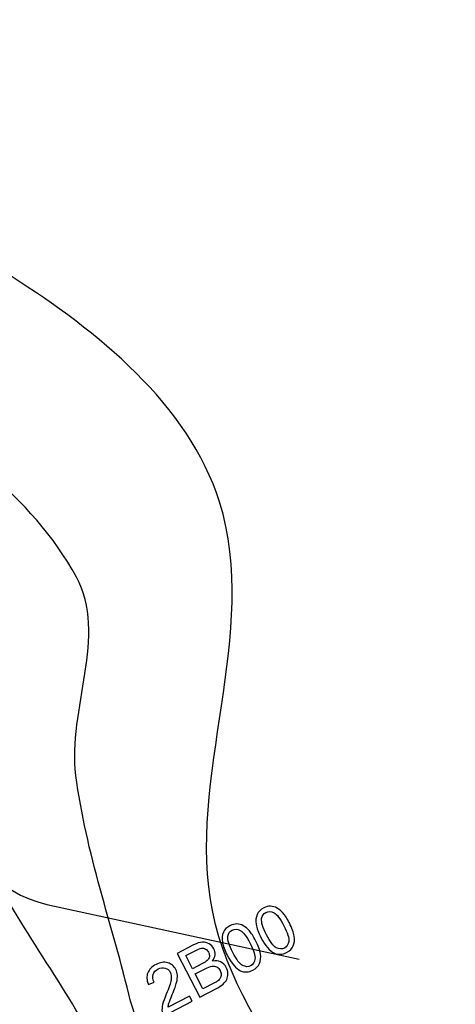
# Model space of a CAD drawing. Units: millimetres. Extents: x -57 to 33.1, y -20.6 to 51.8.
# Drawn here: x 9.4 to 27.3, y 10.7 to 51.3 of the extents above; entities that cross this region are included whole.
import ezdxf

# ---------------------------------------------------------------- set-up
doc = ezdxf.new("R2010")
doc.units = ezdxf.units.MM
doc.header["$MEASUREMENT"] = 0
doc.layers.add('Layer 1', color=7, linetype='Continuous')

msp = doc.modelspace()

# ---------------------------------------------------------------- linework, layer by layer
at = {"layer": 'Layer 1', "color": 4}
msp.add_open_spline([(2.9568, -19.4304), (5.632, -18.6326), (8.402, -17.8883), (10.9171, -16.6774), (10.9171, -16.6774), (13.5326, -15.4182), (16.3474, -14.3737), (18.1632, -12.1088), (18.1632, -12.1088), (20.8417, -8.7679), (24.2126, -4.984), (24.0768, -0.704), (24.0768, -0.704), (23.9009, 4.84), (18.4154, 9.0652), (17.3184, 14.5024), (17.3184, 14.5024), (16.2045, 20.0239), (19.303, 26.0293), (17.6, 31.3984), (17.6, 31.3984), (16.3247, 35.4189), (12.5697, 38.4268), (9.0112, 40.6912), (9.0112, 40.6912), (5.6169, 42.8512), (1.0817, 42.4474), (-2.5344, 44.2112), (-2.5344, 44.2112), (-4.8081, 45.3203), (-7.1167, 46.9068), (-8.3072, 49.1392), (-8.3072, 49.1392), (-8.3072, 49.1392), (-9.4336, 51.2512), (-9.4336, 51.2512)], degree=3, knots=[0, 0, 0, 0, 0.1111111, 0.1111111, 0.1111111, 0.1111111, 0.2222222, 0.2222222, 0.2222222, 0.2222222, 0.3333333, 0.3333333, 0.3333333, 0.3333333, 0.4444444, 0.4444444, 0.4444444, 0.4444444, 0.5555556, 0.5555556, 0.5555556, 0.5555556, 0.6666667, 0.6666667, 0.6666667, 0.6666667, 0.7777778, 0.7777778, 0.7777778, 0.7777778, 0.8888889, 0.8888889, 0.8888889, 0.8888889, 1, 1, 1, 1], dxfattribs=at)
at = {"layer": 'Layer 1', "color": 3}
msp.add_open_spline([(27.3152, -2.816), (25.6256, -5.4443), (22.8085, -8.1353), (20.8384, -10.56), (20.8384, -10.56), (20.3091, -11.2114), (18.1003, -12.5348), (18.0969, -11.761), (18.0969, -11.761), (18.0926, -10.7814), (18.3795, -9.7565), (18.6733, -8.8071), (18.6733, -8.8071), (19.1732, -7.1918), (20.2125, -5.5615), (19.8528, -3.9424), (19.8528, -3.9424), (19.8528, -3.9424), (19.2896, -1.408), (19.2896, -1.408), (19.2896, -1.408), (18.3509, 0), (17.1508, 1.2653), (16.4736, 2.816), (16.4736, 2.816), (15.3508, 5.3868), (14.784, 8.1664), (13.9392, 10.8416), (13.9392, 10.8416), (13.1882, 13.9392), (12.0908, 16.9729), (11.6864, 20.1344), (11.6864, 20.1344), (11.3409, 22.8356), (13.0169, 25.9179), (11.7053, 28.3045), (11.7053, 28.3045), (9.8769, 31.6317), (6.5134, 34.1062), (3.0976, 35.7632), (3.0976, 35.7632), (1.1549, 36.7057), (-1.5899, 36.8311), (-3.3792, 35.6224), (-3.3792, 35.6224), (-9.0454, 31.7951), (-12.6932, 25.504), (-18.1632, 21.4016), (-18.1632, 21.4016), (-18.1632, 21.4016), (-32.8064, 10.4192), (-32.8064, 10.4192)], degree=3, knots=[0, 0, 0, 0, 0.0769231, 0.0769231, 0.0769231, 0.0769231, 0.1538462, 0.1538462, 0.1538462, 0.1538462, 0.2307692, 0.2307692, 0.2307692, 0.2307692, 0.3076923, 0.3076923, 0.3076923, 0.3076923, 0.3846154, 0.3846154, 0.3846154, 0.3846154, 0.4615385, 0.4615385, 0.4615385, 0.4615385, 0.5384615, 0.5384615, 0.5384615, 0.5384615, 0.6153846, 0.6153846, 0.6153846, 0.6153846, 0.6923077, 0.6923077, 0.6923077, 0.6923077, 0.7692308, 0.7692308, 0.7692308, 0.7692308, 0.8461538, 0.8461538, 0.8461538, 0.8461538, 0.9230769, 0.9230769, 0.9230769, 0.9230769, 1, 1, 1, 1], dxfattribs=at)
at = {"layer": 'Layer 1'}
for points, knots in [([(-13.8312, 33.448), (-12.5054, 33.1768), (-11.082, 33.2022), (-9.8536, 32.6344), (-9.8536, 32.6344), (-8.2225, 31.8803), (-6.6492, 30.8756), (-5.424, 29.5608), (-5.424, 29.5608), (-4.1886, 28.235), (-2.9531, 26.9091), (-1.7176, 25.5832), (-1.7176, 25.5832), (-0.5424, 24.3779), (0.6177, 23.1576), (1.808, 21.9672), (1.808, 21.9672), (2.9983, 20.7769), (4.1241, 19.5112), (5.424, 18.4416), (5.424, 18.4416), (7.0251, 17.124), (8.4599, 15.266), (10.4864, 14.8256), (10.4864, 14.8256), (10.4864, 14.8256), (20.8824, 12.5656), (20.8824, 12.5656)], [0, 0, 0, 0, 0.1428571, 0.1428571, 0.1428571, 0.1428571, 0.2857143, 0.2857143, 0.2857143, 0.2857143, 0.4285714, 0.4285714, 0.4285714, 0.4285714, 0.5714286, 0.5714286, 0.5714286, 0.5714286, 0.7142857, 0.7142857, 0.7142857, 0.7142857, 0.8571429, 0.8571429, 0.8571429, 0.8571429, 1, 1, 1, 1]), ([(19.3076, 13.4582), (19.1983, 13.6705), (19.1322, 13.853), (19.1091, 14.005), (19.1091, 14.005), (19.086, 14.1566), (19.0995, 14.2902), (19.1496, 14.4047), (19.1496, 14.4047), (19.1996, 14.5191), (19.29, 14.6103), (19.4207, 14.6777), (19.4207, 14.6777), (19.517, 14.7269), (19.6117, 14.7514), (19.7044, 14.7498), (19.7044, 14.7498), (19.797, 14.7488), (19.8857, 14.7239), (19.9706, 14.6748), (19.9706, 14.6748), (20.0559, 14.6264), (20.1388, 14.5563), (20.2195, 14.4655), (20.2195, 14.4655), (20.3009, 14.3742), (20.3871, 14.2396), (20.4787, 14.0618), (20.4787, 14.0618), (20.5875, 13.8508), (20.6532, 13.6699), (20.6767, 13.5183), (20.6767, 13.5183), (20.7003, 13.3661), (20.6868, 13.2332), (20.6371, 13.1177), (20.6371, 13.1177), (20.5876, 13.0028), (20.4968, 12.9116), (20.3656, 12.8437), (20.3656, 12.8437), (20.1923, 12.7545), (20.0244, 12.7465), (19.8616, 12.8199), (19.8616, 12.8199), (19.666, 12.9081), (19.4815, 13.1213), (19.3076, 13.4582)], [0, 0, 0, 0, 0.0833333, 0.0833333, 0.0833333, 0.0833333, 0.1666667, 0.1666667, 0.1666667, 0.1666667, 0.25, 0.25, 0.25, 0.25, 0.3333333, 0.3333333, 0.3333333, 0.3333333, 0.4166667, 0.4166667, 0.4166667, 0.4166667, 0.5, 0.5, 0.5, 0.5, 0.5833333, 0.5833333, 0.5833333, 0.5833333, 0.6666667, 0.6666667, 0.6666667, 0.6666667, 0.75, 0.75, 0.75, 0.75, 0.8333333, 0.8333333, 0.8333333, 0.8333333, 0.9166667, 0.9166667, 0.9166667, 0.9166667, 1, 1, 1, 1]), ([(19.5345, 13.5754), (19.6861, 13.2805), (19.8219, 13.1019), (19.941, 13.04), (19.941, 13.04), (20.0606, 12.9777), (20.1707, 12.9729), (20.2721, 13.0249), (20.2721, 13.0249), (20.373, 13.0774), (20.4329, 13.1702), (20.4516, 13.3038), (20.4516, 13.3038), (20.4703, 13.4372), (20.4038, 13.6511), (20.2522, 13.9451), (20.2522, 13.9451), (20.1001, 14.2404), (19.9643, 14.419), (19.8452, 14.4809), (19.8452, 14.4809), (19.7261, 14.5423), (19.6152, 14.5467), (19.5123, 14.4937), (19.5123, 14.4937), (19.4109, 14.4417), (19.352, 14.3573), (19.3358, 14.2403), (19.3358, 14.2403), (19.3165, 14.0917), (19.3825, 13.8698), (19.5345, 13.5754)], [0, 0, 0, 0, 0.125, 0.125, 0.125, 0.125, 0.25, 0.25, 0.25, 0.25, 0.375, 0.375, 0.375, 0.375, 0.5, 0.5, 0.5, 0.5, 0.625, 0.625, 0.625, 0.625, 0.75, 0.75, 0.75, 0.75, 0.875, 0.875, 0.875, 0.875, 1, 1, 1, 1]), ([(17.9174, 12.7296), (17.8081, 12.9419), (17.742, 13.1244), (17.7189, 13.2764), (17.7189, 13.2764), (17.6958, 13.428), (17.7093, 13.5616), (17.7594, 13.6761), (17.7594, 13.6761), (17.8094, 13.7905), (17.8998, 13.8817), (18.0305, 13.9491), (18.0305, 13.9491), (18.1268, 13.9983), (18.2215, 14.0228), (18.3142, 14.0212), (18.3142, 14.0212), (18.4068, 14.0202), (18.4955, 13.9953), (18.5804, 13.9462), (18.5804, 13.9462), (18.6657, 13.8978), (18.7486, 13.8277), (18.8293, 13.7369), (18.8293, 13.7369), (18.9107, 13.6456), (18.9969, 13.511), (19.0885, 13.3332), (19.0885, 13.3332), (19.1973, 13.1222), (19.263, 12.9413), (19.2865, 12.7897), (19.2865, 12.7897), (19.3101, 12.6375), (19.2966, 12.5046), (19.2469, 12.3891), (19.2469, 12.3891), (19.1974, 12.2742), (19.1066, 12.183), (18.9754, 12.1151), (18.9754, 12.1151), (18.8021, 12.0259), (18.6342, 12.0179), (18.4714, 12.0913), (18.4714, 12.0913), (18.2758, 12.1795), (18.0913, 12.3927), (17.9174, 12.7296)], [0, 0, 0, 0, 0.0833333, 0.0833333, 0.0833333, 0.0833333, 0.1666667, 0.1666667, 0.1666667, 0.1666667, 0.25, 0.25, 0.25, 0.25, 0.3333333, 0.3333333, 0.3333333, 0.3333333, 0.4166667, 0.4166667, 0.4166667, 0.4166667, 0.5, 0.5, 0.5, 0.5, 0.5833333, 0.5833333, 0.5833333, 0.5833333, 0.6666667, 0.6666667, 0.6666667, 0.6666667, 0.75, 0.75, 0.75, 0.75, 0.8333333, 0.8333333, 0.8333333, 0.8333333, 0.9166667, 0.9166667, 0.9166667, 0.9166667, 1, 1, 1, 1]), ([(18.1443, 12.8468), (18.2959, 12.5519), (18.4317, 12.3733), (18.5508, 12.3114), (18.5508, 12.3114), (18.6704, 12.2491), (18.7805, 12.2443), (18.8819, 12.2963), (18.8819, 12.2963), (18.9828, 12.3488), (19.0427, 12.4416), (19.0614, 12.5752), (19.0614, 12.5752), (19.0801, 12.7086), (19.0136, 12.9225), (18.862, 13.2165), (18.862, 13.2165), (18.7099, 13.5118), (18.5741, 13.6904), (18.455, 13.7523), (18.455, 13.7523), (18.3359, 13.8137), (18.225, 13.8181), (18.1221, 13.7651), (18.1221, 13.7651), (18.0207, 13.7131), (17.9618, 13.6287), (17.9456, 13.5117), (17.9456, 13.5117), (17.9263, 13.3631), (17.9923, 13.1412), (18.1443, 12.8468)], [0, 0, 0, 0, 0.125, 0.125, 0.125, 0.125, 0.25, 0.25, 0.25, 0.25, 0.375, 0.375, 0.375, 0.375, 0.5, 0.5, 0.5, 0.5, 0.625, 0.625, 0.625, 0.625, 0.75, 0.75, 0.75, 0.75, 0.875, 0.875, 0.875, 0.875, 1, 1, 1, 1]), ([(16.786, 11.0117), (16.786, 11.0117), (15.8611, 12.8075), (15.8611, 12.8075), (15.8611, 12.8075), (15.8611, 12.8075), (16.5349, 13.1544), (16.5349, 13.1544), (16.5349, 13.1544), (16.6717, 13.225), (16.7914, 13.2638), (16.893, 13.2698), (16.893, 13.2698), (16.9948, 13.2762), (17.0882, 13.2541), (17.174, 13.2023), (17.174, 13.2023), (17.2603, 13.151), (17.3242, 13.0842), (17.3666, 13.0017), (17.3666, 13.0017), (17.4061, 12.9248), (17.4226, 12.8419), (17.4159, 12.7526), (17.4159, 12.7526), (17.4092, 12.6637), (17.3744, 12.5764), (17.3118, 12.4912), (17.3118, 12.4912), (17.437, 12.5154), (17.5484, 12.5043), (17.6465, 12.4576), (17.6465, 12.4576), (17.744, 12.411), (17.8203, 12.3353), (17.8742, 12.2304), (17.8742, 12.2304), (17.9174, 12.1465), (17.9399, 12.0593), (17.9418, 11.9686), (17.9418, 11.9686), (17.9431, 11.8783), (17.9281, 11.7997), (17.8962, 11.7337), (17.8962, 11.7337), (17.8638, 11.6675), (17.8135, 11.6043), (17.7449, 11.5436), (17.7449, 11.5436), (17.6769, 11.4828), (17.5853, 11.4232), (17.471, 11.3641), (17.471, 11.3641), (17.471, 11.3641), (16.786, 11.0117), (16.786, 11.0117)], [0, 0, 0, 0, 0.0714286, 0.0714286, 0.0714286, 0.0714286, 0.1428571, 0.1428571, 0.1428571, 0.1428571, 0.2142857, 0.2142857, 0.2142857, 0.2142857, 0.2857143, 0.2857143, 0.2857143, 0.2857143, 0.3571429, 0.3571429, 0.3571429, 0.3571429, 0.4285714, 0.4285714, 0.4285714, 0.4285714, 0.5, 0.5, 0.5, 0.5, 0.5714286, 0.5714286, 0.5714286, 0.5714286, 0.6428571, 0.6428571, 0.6428571, 0.6428571, 0.7142857, 0.7142857, 0.7142857, 0.7142857, 0.7857143, 0.7857143, 0.7857143, 0.7857143, 0.8571429, 0.8571429, 0.8571429, 0.8571429, 0.9285714, 0.9285714, 0.9285714, 0.9285714, 1, 1, 1, 1]), ([(16.4872, 12.1753), (16.4872, 12.1753), (16.8755, 12.3752), (16.8755, 12.3752), (16.8755, 12.3752), (16.9812, 12.4296), (17.053, 12.4753), (17.0918, 12.5127), (17.0918, 12.5127), (17.1428, 12.5618), (17.1728, 12.6153), (17.1821, 12.6726), (17.1821, 12.6726), (17.1914, 12.7299), (17.1795, 12.7901), (17.1474, 12.8529), (17.1474, 12.8529), (17.1168, 12.9129), (17.0752, 12.9578), (17.0231, 12.9882), (17.0231, 12.9882), (16.9716, 13.0191), (16.9147, 13.0288), (16.853, 13.0184), (16.853, 13.0184), (16.7914, 13.008), (16.6956, 12.969), (16.5669, 12.9025), (16.5669, 12.9025), (16.5669, 12.9025), (16.2077, 12.7179), (16.2077, 12.7179), (16.2077, 12.7179), (16.2077, 12.7179), (16.4872, 12.1753), (16.4872, 12.1753)], [0, 0, 0, 0, 0.1111111, 0.1111111, 0.1111111, 0.1111111, 0.2222222, 0.2222222, 0.2222222, 0.2222222, 0.3333333, 0.3333333, 0.3333333, 0.3333333, 0.4444444, 0.4444444, 0.4444444, 0.4444444, 0.5555556, 0.5555556, 0.5555556, 0.5555556, 0.6666667, 0.6666667, 0.6666667, 0.6666667, 0.7777778, 0.7777778, 0.7777778, 0.7777778, 0.8888889, 0.8888889, 0.8888889, 0.8888889, 1, 1, 1, 1]), ([(16.366, 11.0506), (16.366, 11.0506), (16.4752, 10.8387), (16.4752, 10.8387), (16.4752, 10.8387), (16.4752, 10.8387), (15.2881, 10.2273), (15.2881, 10.2273), (15.2881, 10.2273), (15.2593, 10.2797), (15.2412, 10.3352), (15.235, 10.3936), (15.235, 10.3936), (15.2234, 10.4902), (15.231, 10.5945), (15.2572, 10.7072), (15.2572, 10.7072), (15.2832, 10.82), (15.3325, 10.9603), (15.4055, 11.1278), (15.4055, 11.1278), (15.518, 11.3887), (15.5845, 11.5835), (15.6051, 11.7123), (15.6051, 11.7123), (15.6256, 11.841), (15.6144, 11.9469), (15.5713, 12.0304), (15.5713, 12.0304), (15.5261, 12.1177), (15.4573, 12.1755), (15.3639, 12.2033), (15.3639, 12.2033), (15.2705, 12.2313), (15.1735, 12.219), (15.073, 12.1675), (15.073, 12.1675), (14.9668, 12.1127), (14.8982, 12.0368), (14.8675, 11.9406), (14.8675, 11.9406), (14.8363, 11.8438), (14.8498, 11.7394), (14.907, 11.6261), (14.907, 11.6261), (14.907, 11.6261), (14.6684, 11.5326), (14.6684, 11.5326), (14.6684, 11.5326), (14.5966, 11.7099), (14.5886, 11.8684), (14.6444, 12.0092), (14.6444, 12.0092), (14.6999, 12.1499), (14.813, 12.2645), (14.9838, 12.3524), (14.9838, 12.3524), (15.156, 12.4412), (15.317, 12.4637), (15.4668, 12.42), (15.4668, 12.42), (15.6166, 12.3759), (15.7276, 12.2835), (15.8005, 12.1424), (15.8005, 12.1424), (15.8377, 12.0703), (15.8593, 11.992), (15.8654, 11.9077), (15.8654, 11.9077), (15.8719, 11.8231), (15.861, 11.7248), (15.8321, 11.613), (15.8321, 11.613), (15.8037, 11.5008), (15.7444, 11.3374), (15.6552, 11.1216), (15.6552, 11.1216), (15.5798, 10.9424), (15.5338, 10.8232), (15.5166, 10.7645), (15.5166, 10.7645), (15.4993, 10.7053), (15.4891, 10.6498), (15.485, 10.5973), (15.485, 10.5973), (15.485, 10.5973), (16.366, 11.0506), (16.366, 11.0506)], [0, 0, 0, 0, 0.0454545, 0.0454545, 0.0454545, 0.0454545, 0.0909091, 0.0909091, 0.0909091, 0.0909091, 0.1363636, 0.1363636, 0.1363636, 0.1363636, 0.1818182, 0.1818182, 0.1818182, 0.1818182, 0.2272727, 0.2272727, 0.2272727, 0.2272727, 0.2727273, 0.2727273, 0.2727273, 0.2727273, 0.3181818, 0.3181818, 0.3181818, 0.3181818, 0.3636364, 0.3636364, 0.3636364, 0.3636364, 0.4090909, 0.4090909, 0.4090909, 0.4090909, 0.4545455, 0.4545455, 0.4545455, 0.4545455, 0.5, 0.5, 0.5, 0.5, 0.5454545, 0.5454545, 0.5454545, 0.5454545, 0.5909091, 0.5909091, 0.5909091, 0.5909091, 0.6363636, 0.6363636, 0.6363636, 0.6363636, 0.6818182, 0.6818182, 0.6818182, 0.6818182, 0.7272727, 0.7272727, 0.7272727, 0.7272727, 0.7727273, 0.7727273, 0.7727273, 0.7727273, 0.8181818, 0.8181818, 0.8181818, 0.8181818, 0.8636364, 0.8636364, 0.8636364, 0.8636364, 0.9090909, 0.9090909, 0.9090909, 0.9090909, 0.9545455, 0.9545455, 0.9545455, 0.9545455, 1, 1, 1, 1]), ([(16.9145, 11.3458), (16.9145, 11.3458), (17.3618, 11.576), (17.3618, 11.576), (17.3618, 11.576), (17.4387, 11.6155), (17.4911, 11.6463), (17.519, 11.6682), (17.519, 11.6682), (17.5686, 11.706), (17.606, 11.7458), (17.6311, 11.7879), (17.6311, 11.7879), (17.6559, 11.8296), (17.6689, 11.8785), (17.6702, 11.9344), (17.6702, 11.9344), (17.6714, 11.99), (17.6572, 12.0465), (17.6279, 12.1041), (17.6279, 12.1041), (17.5935, 12.1711), (17.5462, 12.2203), (17.4863, 12.2522), (17.4863, 12.2522), (17.4267, 12.2835), (17.3614, 12.2938), (17.2898, 12.2824), (17.2898, 12.2824), (17.2187, 12.2711), (17.1263, 12.2359), (17.0117, 12.1773), (17.0117, 12.1773), (17.0117, 12.1773), (16.5964, 11.9634), (16.5964, 11.9634), (16.5964, 11.9634), (16.5964, 11.9634), (16.9145, 11.3458), (16.9145, 11.3458)], [0, 0, 0, 0, 0.1, 0.1, 0.1, 0.1, 0.2, 0.2, 0.2, 0.2, 0.3, 0.3, 0.3, 0.3, 0.4, 0.4, 0.4, 0.4, 0.5, 0.5, 0.5, 0.5, 0.6, 0.6, 0.6, 0.6, 0.7, 0.7, 0.7, 0.7, 0.8, 0.8, 0.8, 0.8, 0.9, 0.9, 0.9, 0.9, 1, 1, 1, 1])]:
    msp.add_open_spline(points, degree=3, knots=knots, dxfattribs=at)
at = {"layer": 'Layer 1', "color": 70}
msp.add_open_spline([(2.7523, -19.1815), (4.7447, -18.3728), (6.8448, -17.79), (8.7296, -16.7552), (8.7296, -16.7552), (10.3629, -15.8585), (12.1436, -14.9534), (13.2249, -13.4313), (13.2249, -13.4313), (14.8677, -11.1188), (15.9895, -8.6819), (17.0368, -6.1952), (17.0368, -6.1952), (17.3196, -5.5237), (17.4122, -4.7872), (17.6, -4.0832), (17.6, -4.0832), (17.6, -4.0832), (17.4592, -2.3936), (17.4592, -2.3936), (17.4592, -2.3936), (17.3143, -0.653), (15.3714, 0.4671), (14.784, 2.112), (14.784, 2.112), (14.784, 2.112), (11.968, 9.9968), (11.968, 9.9968), (11.968, 9.9968), (10.4749, 12.6286), (8.5336, 15.0527), (7.4889, 17.8924), (7.4889, 17.8924), (6.6716, 20.1138), (7.8881, 23.0212), (6.4768, 24.9216), (6.4768, 24.9216), (5.1357, 26.7273), (2.5205, 27.3803), (0.2816, 27.5968), (0.2816, 27.5968), (-2.0545, 27.8228), (-4.5832, 27.3592), (-6.6176, 26.1888), (-6.6176, 26.1888), (-10.1291, 24.1688), (-12.5496, 20.6295), (-15.8683, 18.3062), (-15.8683, 18.3062), (-15.8683, 18.3062), (-30.5536, 8.0256), (-30.5536, 8.0256)], degree=3, knots=[0, 0, 0, 0, 0.0769231, 0.0769231, 0.0769231, 0.0769231, 0.1538462, 0.1538462, 0.1538462, 0.1538462, 0.2307692, 0.2307692, 0.2307692, 0.2307692, 0.3076923, 0.3076923, 0.3076923, 0.3076923, 0.3846154, 0.3846154, 0.3846154, 0.3846154, 0.4615385, 0.4615385, 0.4615385, 0.4615385, 0.5384615, 0.5384615, 0.5384615, 0.5384615, 0.6153846, 0.6153846, 0.6153846, 0.6153846, 0.6923077, 0.6923077, 0.6923077, 0.6923077, 0.7692308, 0.7692308, 0.7692308, 0.7692308, 0.8461538, 0.8461538, 0.8461538, 0.8461538, 0.9230769, 0.9230769, 0.9230769, 0.9230769, 1, 1, 1, 1], dxfattribs=at)
at = {"layer": 'Layer 1', "color": 40}
msp.add_open_spline([(1.56, -18.0168), (3.6059, -17.2091), (5.8094, -16.7214), (7.6976, -15.5938), (7.6976, -15.5938), (9.2435, -14.6706), (10.9468, -13.6931), (11.9016, -12.1664), (11.9016, -12.1664), (13.4637, -9.669), (15.4252, -6.7744), (15.5188, -3.83), (15.5188, -3.83), (15.581, -1.8753), (13.2504, -0.3801), (12.46, 1.4088), (12.46, 1.4088), (11.4585, 3.6757), (10.9322, 6.3401), (10.1344, 8.6868), (10.1344, 8.6868), (8.4754, 10.5415), (6.6781, 12.3048), (4.7496, 13.8769), (4.7496, 13.8769), (2.3182, 15.8591), (-0.2253, 18.5244), (-3.2272, 19.436), (-3.2272, 19.436), (-5.3453, 20.0792), (-7.9253, 19.4122), (-9.8448, 18.3096), (-9.8448, 18.3096), (-9.8448, 18.3096), (-16.4624, 14.508), (-16.4624, 14.508), (-16.4624, 14.508), (-16.4624, 14.508), (-27.7376, 6.6176), (-27.7376, 6.6176)], degree=3, knots=[0, 0, 0, 0, 0.1, 0.1, 0.1, 0.1, 0.2, 0.2, 0.2, 0.2, 0.3, 0.3, 0.3, 0.3, 0.4, 0.4, 0.4, 0.4, 0.5, 0.5, 0.5, 0.5, 0.6, 0.6, 0.6, 0.6, 0.7, 0.7, 0.7, 0.7, 0.8, 0.8, 0.8, 0.8, 0.9, 0.9, 0.9, 0.9, 1, 1, 1, 1], dxfattribs=at)
at = {"layer": 'Layer 1', "color": 30}
msp.add_open_spline([(0.0056, -16.8904), (2.4281, -15.8923), (5.0217, -15.236), (7.2731, -13.8961), (7.2731, -13.8961), (8.5106, -13.1596), (9.4291, -11.9526), (10.2684, -10.7824), (10.2684, -10.7824), (11.1535, -9.5481), (11.6868, -8.096), (12.396, -6.7528), (12.396, -6.7528), (12.4429, -5.7672), (12.8975, -4.7143), (12.5368, -3.796), (12.5368, -3.796), (11.8181, -1.9666), (10.0861, -0.6688), (9.2984, 1.132), (9.2984, 1.132), (8.4224, 3.1344), (8.948, 5.7407), (7.6088, 7.468), (7.6088, 7.468), (5.5383, 10.1388), (2.7583, 12.5062), (-0.4168, 13.6632), (-0.4168, 13.6632), (-3.107, 14.6434), (-6.2226, 14.1956), (-9.0056, 13.5224), (-9.0056, 13.5224), (-12.1692, 12.757), (-14.9192, 10.8002), (-17.876, 9.4392), (-17.876, 9.4392), (-17.876, 9.4392), (-24.9216, 5.0688), (-24.9216, 5.0688)], degree=3, knots=[0, 0, 0, 0, 0.1, 0.1, 0.1, 0.1, 0.2, 0.2, 0.2, 0.2, 0.3, 0.3, 0.3, 0.3, 0.4, 0.4, 0.4, 0.4, 0.5, 0.5, 0.5, 0.5, 0.6, 0.6, 0.6, 0.6, 0.7, 0.7, 0.7, 0.7, 0.8, 0.8, 0.8, 0.8, 0.9, 0.9, 0.9, 0.9, 1, 1, 1, 1], dxfattribs=at)

doc.saveas('drawing.dxf')
